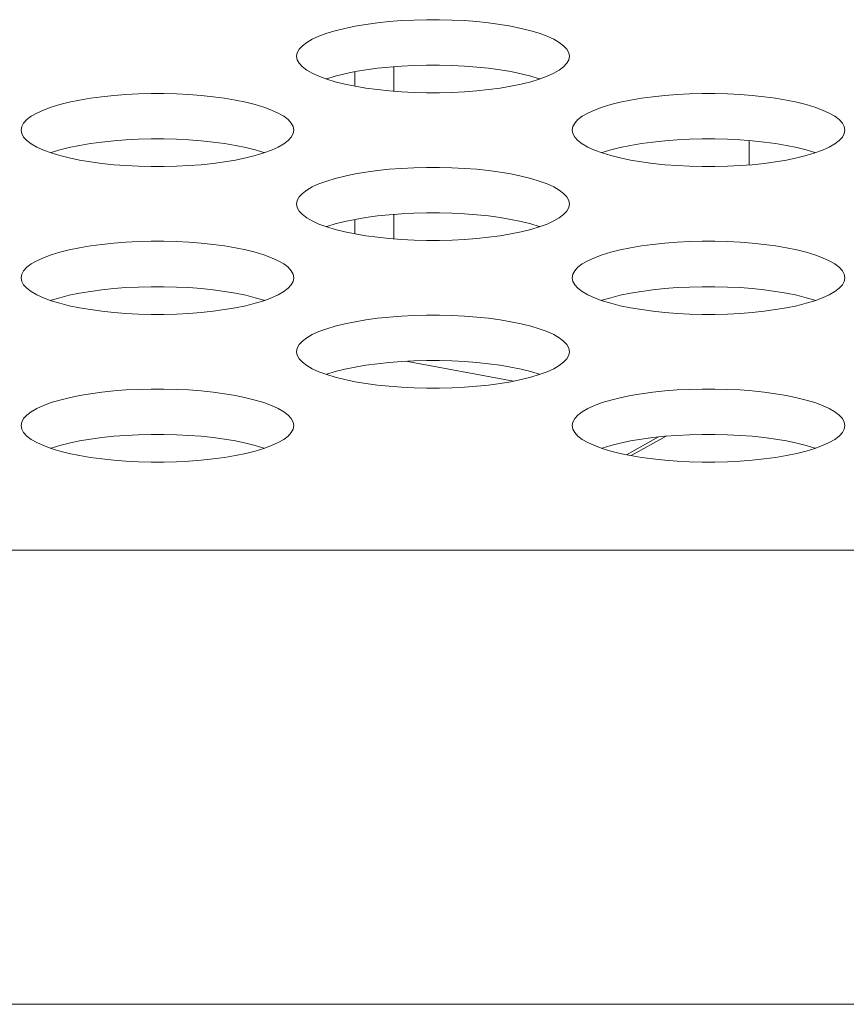
# Model space of a CAD drawing. Extents: x 1 to 142, y 2 to 107.
# Drawn here: x 33 to 33, y 80 to 80 of the extents above; entities that cross this region are included whole.
import ezdxf

# ---------------------------------------------------------------- set-up
doc = ezdxf.new("R2010")
doc.units = 0
doc.header["$MEASUREMENT"] = 0
doc.linetypes.add('DCAD_CONTINUOUS', pattern=[0])
doc.layers.add('00_COMPONENTS', color=7, linetype='DCAD_CONTINUOUS', lineweight=0)
doc.layers.add('02___PRT_ALL_AXES', color=7, linetype='DCAD_CONTINUOUS', lineweight=0)

msp = doc.modelspace()

# ---------------------------------------------------------------- linework, layer by layer
at = {"layer": '00_COMPONENTS', "color": 7, "linetype": 'DCAD_CONTINUOUS', "lineweight": 0, "ltscale": 0.004921}
for p, q in [((33.20201, 80.17253), (33.20201, 80.18244)), ((33.18626, 80.17456), (33.18626, 80.18041)), ((33.34571, 80.14274), (33.34571, 80.15256)), ((33.20201, 80.11286), (33.20201, 80.12277)), ((33.18626, 80.11489), (33.18626, 80.12074)), ((33.20696, 80.06343), (33.25047, 80.05541)), ((33.30908, 80.03286), (33.29615, 80.02568)), ((33.31216, 80.03316), (33.298, 80.02531))]:
    msp.add_line(p, q, dxfattribs=at)
at = {"layer": '02___PRT_ALL_AXES', "color": 7, "linetype": 'DCAD_CONTINUOUS', "lineweight": 0, "ltscale": 0.004921}
for p, q in [((33.18637, 80.19877), (33.18224, 80.19792)), ((33.19077, 80.19952), (33.18637, 80.19877)), ((33.19539, 80.20014), (33.19077, 80.19952)), ((33.2002, 80.20065), (33.19539, 80.20014)), ((33.20515, 80.20103), (33.2002, 80.20065)), ((33.2102, 80.20128), (33.20515, 80.20103)), ((33.21532, 80.20141), (33.2102, 80.20128)), ((33.22045, 80.20141), (33.21532, 80.20141)), ((33.22556, 80.20128), (33.22045, 80.20141)), ((33.23062, 80.20103), (33.22556, 80.20128)), ((33.23557, 80.20065), (33.23062, 80.20103)), ((33.24037, 80.20014), (33.23557, 80.20065)), ((33.245, 80.19952), (33.24037, 80.20014)), ((33.2494, 80.19877), (33.245, 80.19952)), ((33.25353, 80.19792), (33.2494, 80.19877)), ((33.17181, 80.19476), (33.16912, 80.19354)), ((33.17492, 80.19591), (33.17181, 80.19476)), ((33.17841, 80.19696), (33.17492, 80.19591)), ((33.18224, 80.19792), (33.17841, 80.19696)), ((33.25736, 80.19696), (33.25353, 80.19792)), ((33.26085, 80.19591), (33.25736, 80.19696)), ((33.26396, 80.19476), (33.26085, 80.19591)), ((33.26665, 80.19354), (33.26396, 80.19476)), ((33.16509, 80.1909), (33.16381, 80.18951)), ((33.16687, 80.19225), (33.16509, 80.1909)), ((33.16912, 80.19354), (33.16687, 80.19225)), ((33.2689, 80.19225), (33.26665, 80.19354)), ((33.27068, 80.1909), (33.2689, 80.19225)), ((33.27196, 80.18951), (33.27068, 80.1909)), ((33.16303, 80.18809), (33.16277, 80.18666)), ((33.16277, 80.18666), (33.16303, 80.18522)), ((33.16381, 80.18951), (33.16303, 80.18809)), ((33.27274, 80.18809), (33.27196, 80.18951)), ((33.273, 80.18666), (33.27274, 80.18809)), ((33.27274, 80.18522), (33.273, 80.18666)), ((33.16303, 80.18522), (33.16381, 80.1838)), ((33.16381, 80.1838), (33.16509, 80.18241)), ((33.16509, 80.18241), (33.16687, 80.18107)), ((33.2002, 80.1823), (33.19539, 80.1818)), ((33.20515, 80.18269), (33.2002, 80.1823)), ((33.2102, 80.18294), (33.20515, 80.18269)), ((33.21532, 80.18307), (33.2102, 80.18294)), ((33.22045, 80.18307), (33.21532, 80.18307)), ((33.22556, 80.18294), (33.22045, 80.18307)), ((33.23062, 80.18269), (33.22556, 80.18294)), ((33.23557, 80.1823), (33.23062, 80.18269)), ((33.24037, 80.1818), (33.23557, 80.1823)), ((33.2689, 80.18107), (33.27068, 80.18241)), ((33.27068, 80.18241), (33.27196, 80.1838)), ((33.27196, 80.1838), (33.27274, 80.18522)), ((33.16687, 80.18107), (33.16912, 80.17978)), ((33.16912, 80.17978), (33.17181, 80.17855)), ((33.17181, 80.17855), (33.17492, 80.17741)), ((33.17841, 80.17862), (33.17492, 80.17757)), ((33.18224, 80.17958), (33.17841, 80.17862)), ((33.18637, 80.18043), (33.18224, 80.17958)), ((33.19077, 80.18117), (33.18637, 80.18043)), ((33.19539, 80.1818), (33.19077, 80.18117)), ((33.245, 80.18117), (33.24037, 80.1818)), ((33.2494, 80.18043), (33.245, 80.18117)), ((33.25353, 80.17958), (33.2494, 80.18043)), ((33.25736, 80.17862), (33.25353, 80.17958)), ((33.26085, 80.17757), (33.25736, 80.17862)), ((33.26085, 80.17741), (33.26396, 80.17855)), ((33.26396, 80.17855), (33.26665, 80.17978)), ((33.26665, 80.17978), (33.2689, 80.18107)), ((33.17492, 80.17757), (33.1747, 80.17749)), ((33.17492, 80.17741), (33.17841, 80.17635)), ((33.17841, 80.17635), (33.18224, 80.17539)), ((33.18224, 80.17539), (33.18637, 80.17454)), ((33.18637, 80.17454), (33.19077, 80.1738)), ((33.245, 80.1738), (33.2494, 80.17454)), ((33.2494, 80.17454), (33.25353, 80.17539)), ((33.25353, 80.17539), (33.25736, 80.17635)), ((33.25736, 80.17635), (33.26085, 80.17741)), ((33.26107, 80.17749), (33.26085, 80.17757)), ((33.08404, 80.1703), (33.07941, 80.16968)), ((33.08885, 80.17081), (33.08404, 80.1703)), ((33.0938, 80.17119), (33.08885, 80.17081)), ((33.09885, 80.17145), (33.0938, 80.17119)), ((33.10396, 80.17157), (33.09885, 80.17145)), ((33.1091, 80.17157), (33.10396, 80.17157)), ((33.11421, 80.17145), (33.1091, 80.17157)), ((33.11926, 80.17119), (33.11421, 80.17145)), ((33.12421, 80.17081), (33.11926, 80.17119)), ((33.12902, 80.1703), (33.12421, 80.17081)), ((33.13364, 80.16968), (33.12902, 80.1703)), ((33.19077, 80.1738), (33.19539, 80.17317)), ((33.19539, 80.17317), (33.2002, 80.17267)), ((33.2002, 80.17267), (33.20515, 80.17229)), ((33.20515, 80.17229), (33.21021, 80.17203)), ((33.21021, 80.17203), (33.21532, 80.17191)), ((33.21532, 80.17191), (33.22045, 80.17191)), ((33.22045, 80.17191), (33.22557, 80.17203)), ((33.22557, 80.17203), (33.23062, 80.17229)), ((33.23062, 80.17229), (33.23557, 80.17267)), ((33.23557, 80.17267), (33.24038, 80.17317)), ((33.24038, 80.17317), (33.245, 80.1738)), ((33.30675, 80.1703), (33.30213, 80.16968)), ((33.31156, 80.17081), (33.30675, 80.1703)), ((33.31651, 80.17119), (33.31156, 80.17081)), ((33.32156, 80.17145), (33.31651, 80.17119)), ((33.32667, 80.17157), (33.32156, 80.17145)), ((33.33181, 80.17157), (33.32667, 80.17157)), ((33.33692, 80.17145), (33.33181, 80.17157)), ((33.34197, 80.17119), (33.33692, 80.17145)), ((33.34692, 80.17081), (33.34197, 80.17119)), ((33.35173, 80.1703), (33.34692, 80.17081)), ((33.35635, 80.16968), (33.35173, 80.1703)), ((33.06705, 80.16713), (33.06356, 80.16607)), ((33.07088, 80.16808), (33.06705, 80.16713)), ((33.07501, 80.16894), (33.07088, 80.16808)), ((33.07941, 80.16968), (33.07501, 80.16894)), ((33.13804, 80.16894), (33.13364, 80.16968)), ((33.14218, 80.16808), (33.13804, 80.16894)), ((33.14601, 80.16713), (33.14218, 80.16808)), ((33.1495, 80.16607), (33.14601, 80.16713)), ((33.28976, 80.16713), (33.28627, 80.16607)), ((33.29359, 80.16808), (33.28976, 80.16713)), ((33.29773, 80.16894), (33.29359, 80.16808)), ((33.30213, 80.16968), (33.29773, 80.16894)), ((33.36075, 80.16894), (33.35635, 80.16968)), ((33.36489, 80.16808), (33.36075, 80.16894)), ((33.36872, 80.16713), (33.36489, 80.16808)), ((33.37221, 80.16607), (33.36872, 80.16713)), ((33.05551, 80.16241), (33.05374, 80.16106)), ((33.05776, 80.1637), (33.05551, 80.16241)), ((33.06046, 80.16493), (33.05776, 80.1637)), ((33.06356, 80.16607), (33.06046, 80.16493)), ((33.1526, 80.16493), (33.1495, 80.16607)), ((33.1553, 80.1637), (33.1526, 80.16493)), ((33.15754, 80.16241), (33.1553, 80.1637)), ((33.15932, 80.16106), (33.15754, 80.16241)), ((33.27823, 80.16241), (33.27645, 80.16106)), ((33.28047, 80.1637), (33.27823, 80.16241)), ((33.28317, 80.16493), (33.28047, 80.1637)), ((33.28627, 80.16607), (33.28317, 80.16493)), ((33.37531, 80.16493), (33.37221, 80.16607)), ((33.37801, 80.1637), (33.37531, 80.16493)), ((33.38026, 80.16241), (33.37801, 80.1637)), ((33.38203, 80.16106), (33.38026, 80.16241)), ((33.05245, 80.15967), (33.05167, 80.15825)), ((33.05374, 80.16106), (33.05245, 80.15967)), ((33.16061, 80.15967), (33.15932, 80.16106)), ((33.16139, 80.15825), (33.16061, 80.15967)), ((33.27516, 80.15967), (33.27438, 80.15825)), ((33.27645, 80.16106), (33.27516, 80.15967)), ((33.38332, 80.15967), (33.38203, 80.16106)), ((33.3841, 80.15825), (33.38332, 80.15967)), ((33.05167, 80.15825), (33.05141, 80.15682)), ((33.05141, 80.15682), (33.05167, 80.15539)), ((33.05167, 80.15539), (33.05245, 80.15397)), ((33.16061, 80.15397), (33.16139, 80.15539)), ((33.16165, 80.15682), (33.16139, 80.15825)), ((33.16139, 80.15539), (33.16165, 80.15682)), ((33.27438, 80.15825), (33.27412, 80.15682)), ((33.27412, 80.15682), (33.27438, 80.15539)), ((33.27438, 80.15539), (33.27516, 80.15397)), ((33.38332, 80.15397), (33.3841, 80.15539)), ((33.38436, 80.15682), (33.3841, 80.15825)), ((33.3841, 80.15539), (33.38436, 80.15682)), ((33.05245, 80.15397), (33.05374, 80.15258)), ((33.05374, 80.15258), (33.05551, 80.15123)), ((33.05551, 80.15123), (33.05776, 80.14994)), ((33.07501, 80.1506), (33.07088, 80.14974)), ((33.07941, 80.15134), (33.07501, 80.1506)), ((33.08404, 80.15196), (33.07941, 80.15134)), ((33.08885, 80.15247), (33.08404, 80.15196)), ((33.0938, 80.15285), (33.08885, 80.15247)), ((33.09885, 80.1531), (33.0938, 80.15285)), ((33.10396, 80.15323), (33.09885, 80.1531)), ((33.1091, 80.15323), (33.10396, 80.15323)), ((33.11421, 80.1531), (33.1091, 80.15323)), ((33.11926, 80.15285), (33.11421, 80.1531)), ((33.12421, 80.15247), (33.11926, 80.15285)), ((33.12902, 80.15196), (33.12421, 80.15247)), ((33.13364, 80.15134), (33.12902, 80.15196)), ((33.13804, 80.1506), (33.13364, 80.15134)), ((33.14218, 80.14974), (33.13804, 80.1506)), ((33.1553, 80.14994), (33.15754, 80.15123)), ((33.15754, 80.15123), (33.15932, 80.15258)), ((33.15932, 80.15258), (33.16061, 80.15397)), ((33.27516, 80.15397), (33.27645, 80.15258)), ((33.27645, 80.15258), (33.27823, 80.15123)), ((33.27823, 80.15123), (33.28047, 80.14994)), ((33.29773, 80.1506), (33.29359, 80.14974)), ((33.30213, 80.15134), (33.29773, 80.1506)), ((33.30675, 80.15196), (33.30213, 80.15134)), ((33.31156, 80.15247), (33.30675, 80.15196)), ((33.31651, 80.15285), (33.31156, 80.15247)), ((33.32156, 80.1531), (33.31651, 80.15285)), ((33.32667, 80.15323), (33.32156, 80.1531)), ((33.33181, 80.15323), (33.32667, 80.15323)), ((33.33692, 80.1531), (33.33181, 80.15323)), ((33.34197, 80.15285), (33.33692, 80.1531)), ((33.34692, 80.15247), (33.34197, 80.15285)), ((33.35173, 80.15196), (33.34692, 80.15247)), ((33.35635, 80.15134), (33.35173, 80.15196)), ((33.36075, 80.1506), (33.35635, 80.15134)), ((33.36489, 80.14974), (33.36075, 80.1506)), ((33.37801, 80.14994), (33.38026, 80.15123)), ((33.38026, 80.15123), (33.38203, 80.15258)), ((33.38203, 80.15258), (33.38332, 80.15397)), ((33.05776, 80.14994), (33.06046, 80.14871)), ((33.06046, 80.14871), (33.06356, 80.14757)), ((33.06356, 80.14773), (33.06335, 80.14765)), ((33.06705, 80.14878), (33.06356, 80.14773)), ((33.06356, 80.14757), (33.06705, 80.14651)), ((33.07088, 80.14974), (33.06705, 80.14878)), ((33.06705, 80.14651), (33.07088, 80.14556)), ((33.14601, 80.14878), (33.14218, 80.14974)), ((33.14218, 80.14556), (33.14601, 80.14651)), ((33.1495, 80.14773), (33.14601, 80.14878)), ((33.14601, 80.14651), (33.1495, 80.14757)), ((33.1495, 80.14757), (33.1526, 80.14871)), ((33.14971, 80.14765), (33.1495, 80.14773)), ((33.1526, 80.14871), (33.1553, 80.14994)), ((33.28047, 80.14994), (33.28317, 80.14871)), ((33.28317, 80.14871), (33.28627, 80.14757)), ((33.28627, 80.14773), (33.28606, 80.14765)), ((33.28976, 80.14878), (33.28627, 80.14773)), ((33.28627, 80.14757), (33.28976, 80.14651)), ((33.29359, 80.14974), (33.28976, 80.14878)), ((33.28976, 80.14651), (33.29359, 80.14556)), ((33.36872, 80.14878), (33.36489, 80.14974)), ((33.36489, 80.14556), (33.36872, 80.14651)), ((33.37221, 80.14773), (33.36872, 80.14878)), ((33.36872, 80.14651), (33.37221, 80.14757)), ((33.37221, 80.14757), (33.37531, 80.14871)), ((33.37242, 80.14765), (33.37221, 80.14773)), ((33.37531, 80.14871), (33.37801, 80.14994)), ((33.07088, 80.14556), (33.07502, 80.1447)), ((33.07502, 80.1447), (33.07942, 80.14396)), ((33.07942, 80.14396), (33.08404, 80.14334)), ((33.08404, 80.14334), (33.08885, 80.14283)), ((33.08885, 80.14283), (33.0938, 80.14245)), ((33.11926, 80.14245), (33.12421, 80.14283)), ((33.12421, 80.14283), (33.12902, 80.14334)), ((33.12902, 80.14334), (33.13364, 80.14396)), ((33.13364, 80.14396), (33.13804, 80.1447)), ((33.13804, 80.1447), (33.14218, 80.14556)), ((33.29359, 80.14556), (33.29773, 80.1447)), ((33.29773, 80.1447), (33.30213, 80.14396)), ((33.30213, 80.14396), (33.30675, 80.14334)), ((33.30675, 80.14334), (33.31156, 80.14283)), ((33.31156, 80.14283), (33.31651, 80.14245)), ((33.34197, 80.14245), (33.34692, 80.14283)), ((33.34692, 80.14283), (33.35173, 80.14334)), ((33.35173, 80.14334), (33.35636, 80.14396)), ((33.35636, 80.14396), (33.36075, 80.1447)), ((33.36075, 80.1447), (33.36489, 80.14556)), ((33.0938, 80.14245), (33.09885, 80.1422)), ((33.09885, 80.1422), (33.10396, 80.14207)), ((33.10396, 80.14207), (33.1091, 80.14207)), ((33.1091, 80.14207), (33.11421, 80.1422)), ((33.11421, 80.1422), (33.11926, 80.14245)), ((33.18637, 80.1391), (33.18224, 80.13825)), ((33.19077, 80.13984), (33.18637, 80.1391)), ((33.19539, 80.14047), (33.19077, 80.13984)), ((33.2002, 80.14097), (33.19539, 80.14047)), ((33.20515, 80.14135), (33.2002, 80.14097)), ((33.2102, 80.14161), (33.20515, 80.14135)), ((33.21532, 80.14174), (33.2102, 80.14161)), ((33.22045, 80.14174), (33.21532, 80.14174)), ((33.22556, 80.14161), (33.22045, 80.14174)), ((33.23062, 80.14135), (33.22556, 80.14161)), ((33.23557, 80.14097), (33.23062, 80.14135)), ((33.24037, 80.14047), (33.23557, 80.14097)), ((33.245, 80.13984), (33.24037, 80.14047)), ((33.2494, 80.1391), (33.245, 80.13984)), ((33.25353, 80.13825), (33.2494, 80.1391)), ((33.31651, 80.14245), (33.32156, 80.1422)), ((33.32156, 80.1422), (33.32667, 80.14207)), ((33.32667, 80.14207), (33.33181, 80.14207)), ((33.33181, 80.14207), (33.33692, 80.1422)), ((33.33692, 80.1422), (33.34197, 80.14245)), ((33.17181, 80.13509), (33.16912, 80.13387)), ((33.17492, 80.13623), (33.17181, 80.13509)), ((33.17841, 80.13729), (33.17492, 80.13623)), ((33.18224, 80.13825), (33.17841, 80.13729)), ((33.25736, 80.13729), (33.25353, 80.13825)), ((33.26085, 80.13623), (33.25736, 80.13729)), ((33.26396, 80.13509), (33.26085, 80.13623)), ((33.26665, 80.13387), (33.26396, 80.13509)), ((33.16509, 80.13123), (33.16381, 80.12984)), ((33.16687, 80.13257), (33.16509, 80.13123)), ((33.16912, 80.13387), (33.16687, 80.13257)), ((33.2689, 80.13257), (33.26665, 80.13387)), ((33.27068, 80.13123), (33.2689, 80.13257)), ((33.27196, 80.12984), (33.27068, 80.13123)), ((33.16303, 80.12842), (33.16277, 80.12698)), ((33.16277, 80.12698), (33.16303, 80.12555)), ((33.16381, 80.12984), (33.16303, 80.12842)), ((33.27274, 80.12842), (33.27196, 80.12984)), ((33.273, 80.12698), (33.27274, 80.12842)), ((33.27274, 80.12555), (33.273, 80.12698)), ((33.16303, 80.12555), (33.16381, 80.12413)), ((33.16381, 80.12413), (33.16509, 80.12274)), ((33.16509, 80.12274), (33.16687, 80.12139)), ((33.2002, 80.12263), (33.19539, 80.12212)), ((33.20515, 80.12301), (33.2002, 80.12263)), ((33.2102, 80.12327), (33.20515, 80.12301)), ((33.21532, 80.12339), (33.2102, 80.12327)), ((33.22045, 80.12339), (33.21532, 80.12339)), ((33.22556, 80.12327), (33.22045, 80.12339)), ((33.23062, 80.12301), (33.22556, 80.12327)), ((33.23557, 80.12263), (33.23062, 80.12301)), ((33.24037, 80.12212), (33.23557, 80.12263)), ((33.2689, 80.12139), (33.27068, 80.12274)), ((33.27068, 80.12274), (33.27196, 80.12413)), ((33.27196, 80.12413), (33.27274, 80.12555)), ((33.16687, 80.12139), (33.16912, 80.1201)), ((33.16912, 80.1201), (33.17181, 80.11888)), ((33.17181, 80.11888), (33.17492, 80.11773)), ((33.17841, 80.11895), (33.17492, 80.11789)), ((33.18224, 80.11991), (33.17841, 80.11895)), ((33.18637, 80.12076), (33.18224, 80.11991)), ((33.19077, 80.1215), (33.18637, 80.12076)), ((33.19539, 80.12212), (33.19077, 80.1215)), ((33.245, 80.1215), (33.24037, 80.12212)), ((33.2494, 80.12076), (33.245, 80.1215)), ((33.25353, 80.11991), (33.2494, 80.12076)), ((33.25736, 80.11895), (33.25353, 80.11991)), ((33.26085, 80.11789), (33.25736, 80.11895)), ((33.26085, 80.11773), (33.26396, 80.11888)), ((33.26396, 80.11888), (33.26665, 80.1201)), ((33.26665, 80.1201), (33.2689, 80.12139)), ((33.17492, 80.11789), (33.1747, 80.11781)), ((33.17492, 80.11773), (33.17841, 80.11668)), ((33.17841, 80.11668), (33.18224, 80.11572)), ((33.18224, 80.11572), (33.18637, 80.11487)), ((33.18637, 80.11487), (33.19077, 80.11412)), ((33.245, 80.11412), (33.2494, 80.11487)), ((33.2494, 80.11487), (33.25353, 80.11572)), ((33.25353, 80.11572), (33.25736, 80.11668)), ((33.25736, 80.11668), (33.26085, 80.11773)), ((33.26107, 80.11781), (33.26085, 80.11789)), ((33.08885, 80.11113), (33.08404, 80.11063)), ((33.0938, 80.11151), (33.08885, 80.11113)), ((33.09885, 80.11177), (33.0938, 80.11151)), ((33.10396, 80.1119), (33.09885, 80.11177)), ((33.1091, 80.1119), (33.10396, 80.1119)), ((33.11421, 80.11177), (33.1091, 80.1119)), ((33.11926, 80.11151), (33.11421, 80.11177)), ((33.12421, 80.11113), (33.11926, 80.11151)), ((33.12902, 80.11063), (33.12421, 80.11113)), ((33.19077, 80.11412), (33.19539, 80.1135)), ((33.19539, 80.1135), (33.2002, 80.11299)), ((33.2002, 80.11299), (33.20515, 80.11261)), ((33.20515, 80.11261), (33.21021, 80.11236)), ((33.21021, 80.11236), (33.21532, 80.11223)), ((33.21532, 80.11223), (33.22045, 80.11223)), ((33.22045, 80.11223), (33.22557, 80.11236)), ((33.22557, 80.11236), (33.23062, 80.11261)), ((33.23062, 80.11261), (33.23557, 80.11299)), ((33.23557, 80.11299), (33.24038, 80.1135)), ((33.24038, 80.1135), (33.245, 80.11412)), ((33.31156, 80.11113), (33.30675, 80.11063)), ((33.31651, 80.11151), (33.31156, 80.11113)), ((33.32156, 80.11177), (33.31651, 80.11151)), ((33.32667, 80.1119), (33.32156, 80.11177)), ((33.33181, 80.1119), (33.32667, 80.1119)), ((33.33692, 80.11177), (33.33181, 80.1119)), ((33.34197, 80.11151), (33.33692, 80.11177)), ((33.34692, 80.11113), (33.34197, 80.11151)), ((33.35173, 80.11063), (33.34692, 80.11113)), ((33.06705, 80.10745), (33.06356, 80.1064)), ((33.07088, 80.10841), (33.06705, 80.10745)), ((33.07501, 80.10926), (33.07088, 80.10841)), ((33.07941, 80.11), (33.07501, 80.10926)), ((33.08404, 80.11063), (33.07941, 80.11)), ((33.13364, 80.11), (33.12902, 80.11063)), ((33.13804, 80.10926), (33.13364, 80.11)), ((33.14218, 80.10841), (33.13804, 80.10926)), ((33.14601, 80.10745), (33.14218, 80.10841)), ((33.1495, 80.1064), (33.14601, 80.10745)), ((33.28976, 80.10745), (33.28627, 80.1064)), ((33.29359, 80.10841), (33.28976, 80.10745)), ((33.29773, 80.10926), (33.29359, 80.10841)), ((33.30213, 80.11), (33.29773, 80.10926)), ((33.30675, 80.11063), (33.30213, 80.11)), ((33.35635, 80.11), (33.35173, 80.11063)), ((33.36075, 80.10926), (33.35635, 80.11)), ((33.36489, 80.10841), (33.36075, 80.10926)), ((33.36872, 80.10745), (33.36489, 80.10841)), ((33.37221, 80.1064), (33.36872, 80.10745)), ((33.05551, 80.10274), (33.05374, 80.10139)), ((33.05776, 80.10403), (33.05551, 80.10274)), ((33.06046, 80.10525), (33.05776, 80.10403)), ((33.06356, 80.1064), (33.06046, 80.10525)), ((33.1526, 80.10525), (33.1495, 80.1064)), ((33.1553, 80.10403), (33.1526, 80.10525)), ((33.15754, 80.10274), (33.1553, 80.10403)), ((33.15932, 80.10139), (33.15754, 80.10274)), ((33.27823, 80.10274), (33.27645, 80.10139)), ((33.28047, 80.10403), (33.27823, 80.10274)), ((33.28317, 80.10525), (33.28047, 80.10403)), ((33.28627, 80.1064), (33.28317, 80.10525)), ((33.37531, 80.10525), (33.37221, 80.1064)), ((33.37801, 80.10403), (33.37531, 80.10525)), ((33.38026, 80.10274), (33.37801, 80.10403)), ((33.38203, 80.10139), (33.38026, 80.10274)), ((33.05245, 80.1), (33.05167, 80.09858)), ((33.05374, 80.10139), (33.05245, 80.1)), ((33.16061, 80.1), (33.15932, 80.10139)), ((33.16139, 80.09858), (33.16061, 80.1)), ((33.27516, 80.1), (33.27438, 80.09858)), ((33.27645, 80.10139), (33.27516, 80.1)), ((33.38332, 80.1), (33.38203, 80.10139)), ((33.3841, 80.09858), (33.38332, 80.1)), ((33.05167, 80.09858), (33.05141, 80.09715)), ((33.05141, 80.09715), (33.05167, 80.09571)), ((33.05167, 80.09571), (33.05245, 80.09429)), ((33.16061, 80.09429), (33.16139, 80.09571)), ((33.16165, 80.09715), (33.16139, 80.09858)), ((33.16139, 80.09571), (33.16165, 80.09715)), ((33.27438, 80.09858), (33.27412, 80.09715)), ((33.27412, 80.09715), (33.27438, 80.09571)), ((33.27438, 80.09571), (33.27516, 80.09429)), ((33.38332, 80.09429), (33.3841, 80.09571)), ((33.38436, 80.09715), (33.3841, 80.09858)), ((33.3841, 80.09571), (33.38436, 80.09715)), ((33.05245, 80.09429), (33.05374, 80.0929)), ((33.05374, 80.0929), (33.05551, 80.09155)), ((33.05551, 80.09155), (33.05776, 80.09026)), ((33.07501, 80.09092), (33.07088, 80.09007)), ((33.07941, 80.09166), (33.07501, 80.09092)), ((33.08404, 80.09229), (33.07941, 80.09166)), ((33.08885, 80.09279), (33.08404, 80.09229)), ((33.0938, 80.09317), (33.08885, 80.09279)), ((33.09885, 80.09343), (33.0938, 80.09317)), ((33.10396, 80.09356), (33.09885, 80.09343)), ((33.1091, 80.09356), (33.10396, 80.09356)), ((33.11421, 80.09343), (33.1091, 80.09356)), ((33.11926, 80.09317), (33.11421, 80.09343)), ((33.12421, 80.09279), (33.11926, 80.09317)), ((33.12902, 80.09229), (33.12421, 80.09279)), ((33.13364, 80.09166), (33.12902, 80.09229)), ((33.13804, 80.09092), (33.13364, 80.09166)), ((33.14218, 80.09007), (33.13804, 80.09092)), ((33.1553, 80.09026), (33.15754, 80.09155)), ((33.15754, 80.09155), (33.15932, 80.0929)), ((33.15932, 80.0929), (33.16061, 80.09429)), ((33.27516, 80.09429), (33.27645, 80.0929)), ((33.27645, 80.0929), (33.27823, 80.09155)), ((33.27823, 80.09155), (33.28047, 80.09026)), ((33.29773, 80.09092), (33.29359, 80.09007)), ((33.30213, 80.09166), (33.29773, 80.09092)), ((33.30675, 80.09229), (33.30213, 80.09166)), ((33.31156, 80.09279), (33.30675, 80.09229)), ((33.31651, 80.09317), (33.31156, 80.09279)), ((33.32156, 80.09343), (33.31651, 80.09317)), ((33.32667, 80.09356), (33.32156, 80.09343)), ((33.33181, 80.09356), (33.32667, 80.09356)), ((33.33692, 80.09343), (33.33181, 80.09356)), ((33.34197, 80.09317), (33.33692, 80.09343)), ((33.34692, 80.09279), (33.34197, 80.09317)), ((33.35173, 80.09229), (33.34692, 80.09279)), ((33.35635, 80.09166), (33.35173, 80.09229)), ((33.36075, 80.09092), (33.35635, 80.09166)), ((33.36489, 80.09007), (33.36075, 80.09092)), ((33.37801, 80.09026), (33.38026, 80.09155)), ((33.38026, 80.09155), (33.38203, 80.0929)), ((33.38203, 80.0929), (33.38332, 80.09429)), ((33.05776, 80.09026), (33.06046, 80.08904)), ((33.06046, 80.08904), (33.06356, 80.08789)), ((33.06356, 80.08805), (33.06335, 80.08797)), ((33.06705, 80.08911), (33.06356, 80.08805)), ((33.06356, 80.08789), (33.06705, 80.08684)), ((33.07088, 80.09007), (33.06705, 80.08911)), ((33.06705, 80.08684), (33.07088, 80.08588)), ((33.14601, 80.08911), (33.14218, 80.09007)), ((33.14218, 80.08588), (33.14601, 80.08684)), ((33.1495, 80.08805), (33.14601, 80.08911)), ((33.14601, 80.08684), (33.1495, 80.08789)), ((33.1495, 80.08789), (33.1526, 80.08904)), ((33.14971, 80.08797), (33.1495, 80.08805)), ((33.1526, 80.08904), (33.1553, 80.09026)), ((33.28047, 80.09026), (33.28317, 80.08904)), ((33.28317, 80.08904), (33.28627, 80.08789)), ((33.28627, 80.08805), (33.28606, 80.08797)), ((33.28976, 80.08911), (33.28627, 80.08805)), ((33.28627, 80.08789), (33.28976, 80.08684)), ((33.29359, 80.09007), (33.28976, 80.08911)), ((33.28976, 80.08684), (33.29359, 80.08588)), ((33.36872, 80.08911), (33.36489, 80.09007)), ((33.36489, 80.08588), (33.36872, 80.08684)), ((33.37221, 80.08805), (33.36872, 80.08911)), ((33.36872, 80.08684), (33.37221, 80.08789)), ((33.37221, 80.08789), (33.37531, 80.08904)), ((33.37242, 80.08797), (33.37221, 80.08805)), ((33.37531, 80.08904), (33.37801, 80.09026)), ((33.07088, 80.08588), (33.07502, 80.08503)), ((33.07502, 80.08503), (33.07942, 80.08429)), ((33.07942, 80.08429), (33.08404, 80.08366)), ((33.08404, 80.08366), (33.08885, 80.08316)), ((33.08885, 80.08316), (33.0938, 80.08278)), ((33.11926, 80.08278), (33.12421, 80.08316)), ((33.12421, 80.08316), (33.12902, 80.08366)), ((33.12902, 80.08366), (33.13364, 80.08429)), ((33.13364, 80.08429), (33.13804, 80.08503)), ((33.13804, 80.08503), (33.14218, 80.08588)), ((33.29359, 80.08588), (33.29773, 80.08503)), ((33.29773, 80.08503), (33.30213, 80.08429)), ((33.30213, 80.08429), (33.30675, 80.08366)), ((33.30675, 80.08366), (33.31156, 80.08316)), ((33.31156, 80.08316), (33.31651, 80.08278)), ((33.34197, 80.08278), (33.34692, 80.08316)), ((33.34692, 80.08316), (33.35173, 80.08366)), ((33.35173, 80.08366), (33.35636, 80.08429)), ((33.35636, 80.08429), (33.36075, 80.08503)), ((33.36075, 80.08503), (33.36489, 80.08588)), ((33.0938, 80.08278), (33.09885, 80.08252)), ((33.09885, 80.08252), (33.10396, 80.08239)), ((33.10396, 80.08239), (33.1091, 80.08239)), ((33.1091, 80.08239), (33.11421, 80.08252)), ((33.11421, 80.08252), (33.11926, 80.08278)), ((33.18637, 80.07942), (33.18224, 80.07857)), ((33.19077, 80.08017), (33.18637, 80.07942)), ((33.19539, 80.08079), (33.19077, 80.08017)), ((33.2002, 80.0813), (33.19539, 80.08079)), ((33.20515, 80.08168), (33.2002, 80.0813)), ((33.2102, 80.08193), (33.20515, 80.08168)), ((33.21532, 80.08206), (33.2102, 80.08193)), ((33.22045, 80.08206), (33.21532, 80.08206)), ((33.22556, 80.08193), (33.22045, 80.08206)), ((33.23062, 80.08168), (33.22556, 80.08193)), ((33.23557, 80.0813), (33.23062, 80.08168)), ((33.24037, 80.08079), (33.23557, 80.0813)), ((33.245, 80.08017), (33.24037, 80.08079)), ((33.2494, 80.07942), (33.245, 80.08017)), ((33.25353, 80.07857), (33.2494, 80.07942)), ((33.31651, 80.08278), (33.32156, 80.08252)), ((33.32156, 80.08252), (33.32667, 80.08239)), ((33.32667, 80.08239), (33.33181, 80.08239)), ((33.33181, 80.08239), (33.33692, 80.08252)), ((33.33692, 80.08252), (33.34197, 80.08278)), ((33.17181, 80.07541), (33.16912, 80.07419)), ((33.17492, 80.07656), (33.17181, 80.07541)), ((33.17841, 80.07761), (33.17492, 80.07656)), ((33.18224, 80.07857), (33.17841, 80.07761)), ((33.25736, 80.07761), (33.25353, 80.07857)), ((33.26085, 80.07656), (33.25736, 80.07761)), ((33.26396, 80.07541), (33.26085, 80.07656)), ((33.26665, 80.07419), (33.26396, 80.07541)), ((33.16509, 80.07155), (33.16381, 80.07016)), ((33.16687, 80.0729), (33.16509, 80.07155)), ((33.16912, 80.07419), (33.16687, 80.0729)), ((33.2689, 80.0729), (33.26665, 80.07419)), ((33.27068, 80.07155), (33.2689, 80.0729)), ((33.27196, 80.07016), (33.27068, 80.07155)), ((33.16303, 80.06874), (33.16277, 80.06731)), ((33.16277, 80.06731), (33.16303, 80.06587)), ((33.16381, 80.07016), (33.16303, 80.06874)), ((33.27274, 80.06874), (33.27196, 80.07016)), ((33.273, 80.06731), (33.27274, 80.06874)), ((33.27274, 80.06587), (33.273, 80.06731)), ((33.16303, 80.06587), (33.16381, 80.06445)), ((33.16381, 80.06445), (33.16509, 80.06306)), ((33.16509, 80.06306), (33.16687, 80.06172)), ((33.2002, 80.06295), (33.19539, 80.06245)), ((33.20515, 80.06334), (33.2002, 80.06295)), ((33.2102, 80.06359), (33.20515, 80.06334)), ((33.21532, 80.06372), (33.2102, 80.06359)), ((33.22045, 80.06372), (33.21532, 80.06372)), ((33.22556, 80.06359), (33.22045, 80.06372)), ((33.23062, 80.06334), (33.22556, 80.06359)), ((33.23557, 80.06295), (33.23062, 80.06334)), ((33.24037, 80.06245), (33.23557, 80.06295)), ((33.2689, 80.06172), (33.27068, 80.06306)), ((33.27068, 80.06306), (33.27196, 80.06445)), ((33.27196, 80.06445), (33.27274, 80.06587)), ((33.16687, 80.06172), (33.16912, 80.06042)), ((33.16912, 80.06042), (33.17181, 80.0592)), ((33.17181, 80.0592), (33.17492, 80.05806)), ((33.17841, 80.05927), (33.17492, 80.05822)), ((33.18224, 80.06023), (33.17841, 80.05927)), ((33.18637, 80.06108), (33.18224, 80.06023)), ((33.19077, 80.06182), (33.18637, 80.06108)), ((33.19539, 80.06245), (33.19077, 80.06182)), ((33.245, 80.06182), (33.24037, 80.06245)), ((33.2494, 80.06108), (33.245, 80.06182)), ((33.25353, 80.06023), (33.2494, 80.06108)), ((33.25736, 80.05927), (33.25353, 80.06023)), ((33.26085, 80.05822), (33.25736, 80.05927)), ((33.26085, 80.05806), (33.26396, 80.0592)), ((33.26396, 80.0592), (33.26665, 80.06042)), ((33.26665, 80.06042), (33.2689, 80.06172)), ((33.17492, 80.05822), (33.1747, 80.05814)), ((33.17492, 80.05806), (33.17841, 80.057)), ((33.17841, 80.057), (33.18224, 80.05604)), ((33.18224, 80.05604), (33.18637, 80.05519)), ((33.18637, 80.05519), (33.19077, 80.05445)), ((33.245, 80.05445), (33.2494, 80.05519)), ((33.2494, 80.05519), (33.25353, 80.05604)), ((33.25353, 80.05604), (33.25736, 80.057)), ((33.25736, 80.057), (33.26085, 80.05806)), ((33.26107, 80.05814), (33.26085, 80.05822)), ((33.08885, 80.05146), (33.08404, 80.05095)), ((33.0938, 80.05184), (33.08885, 80.05146)), ((33.09885, 80.05209), (33.0938, 80.05184)), ((33.10396, 80.05222), (33.09885, 80.05209)), ((33.1091, 80.05222), (33.10396, 80.05222)), ((33.11421, 80.05209), (33.1091, 80.05222)), ((33.11926, 80.05184), (33.11421, 80.05209)), ((33.12421, 80.05146), (33.11926, 80.05184)), ((33.12902, 80.05095), (33.12421, 80.05146)), ((33.19077, 80.05445), (33.19539, 80.05382)), ((33.19539, 80.05382), (33.2002, 80.05332)), ((33.2002, 80.05332), (33.20515, 80.05294)), ((33.20515, 80.05294), (33.21021, 80.05268)), ((33.21021, 80.05268), (33.21532, 80.05255)), ((33.21532, 80.05255), (33.22045, 80.05255)), ((33.22045, 80.05255), (33.22557, 80.05268)), ((33.22557, 80.05268), (33.23062, 80.05294)), ((33.23062, 80.05294), (33.23557, 80.05332)), ((33.23557, 80.05332), (33.24038, 80.05382)), ((33.24038, 80.05382), (33.245, 80.05445)), ((33.31156, 80.05146), (33.30675, 80.05095)), ((33.31651, 80.05184), (33.31156, 80.05146)), ((33.32156, 80.05209), (33.31651, 80.05184)), ((33.32667, 80.05222), (33.32156, 80.05209)), ((33.33181, 80.05222), (33.32667, 80.05222)), ((33.33692, 80.05209), (33.33181, 80.05222)), ((33.34197, 80.05184), (33.33692, 80.05209)), ((33.34692, 80.05146), (33.34197, 80.05184)), ((33.35173, 80.05095), (33.34692, 80.05146)), ((33.06705, 80.04778), (33.06356, 80.04672)), ((33.07088, 80.04873), (33.06705, 80.04778)), ((33.07501, 80.04959), (33.07088, 80.04873)), ((33.07941, 80.05033), (33.07501, 80.04959)), ((33.08404, 80.05095), (33.07941, 80.05033)), ((33.13364, 80.05033), (33.12902, 80.05095)), ((33.13804, 80.04959), (33.13364, 80.05033)), ((33.14218, 80.04873), (33.13804, 80.04959)), ((33.14601, 80.04778), (33.14218, 80.04873)), ((33.1495, 80.04672), (33.14601, 80.04778)), ((33.28976, 80.04778), (33.28627, 80.04672)), ((33.29359, 80.04873), (33.28976, 80.04778)), ((33.29773, 80.04959), (33.29359, 80.04873)), ((33.30213, 80.05033), (33.29773, 80.04959)), ((33.30675, 80.05095), (33.30213, 80.05033)), ((33.35635, 80.05033), (33.35173, 80.05095)), ((33.36075, 80.04959), (33.35635, 80.05033)), ((33.36489, 80.04873), (33.36075, 80.04959)), ((33.36872, 80.04778), (33.36489, 80.04873)), ((33.37221, 80.04672), (33.36872, 80.04778)), ((33.05551, 80.04306), (33.05374, 80.04171)), ((33.05776, 80.04435), (33.05551, 80.04306)), ((33.06046, 80.04558), (33.05776, 80.04435)), ((33.06356, 80.04672), (33.06046, 80.04558)), ((33.1526, 80.04558), (33.1495, 80.04672)), ((33.1553, 80.04435), (33.1526, 80.04558)), ((33.15754, 80.04306), (33.1553, 80.04435)), ((33.15932, 80.04171), (33.15754, 80.04306)), ((33.27823, 80.04306), (33.27645, 80.04171)), ((33.28047, 80.04435), (33.27823, 80.04306)), ((33.28317, 80.04558), (33.28047, 80.04435)), ((33.28627, 80.04672), (33.28317, 80.04558)), ((33.37531, 80.04558), (33.37221, 80.04672)), ((33.37801, 80.04435), (33.37531, 80.04558)), ((33.38026, 80.04306), (33.37801, 80.04435)), ((33.38203, 80.04171), (33.38026, 80.04306)), ((33.05245, 80.04032), (33.05167, 80.0389)), ((33.05374, 80.04171), (33.05245, 80.04032)), ((33.16061, 80.04032), (33.15932, 80.04171)), ((33.16139, 80.0389), (33.16061, 80.04032)), ((33.27516, 80.04032), (33.27438, 80.0389)), ((33.27645, 80.04171), (33.27516, 80.04032)), ((33.38332, 80.04032), (33.38203, 80.04171)), ((33.3841, 80.0389), (33.38332, 80.04032)), ((33.05167, 80.0389), (33.05141, 80.03747)), ((33.05141, 80.03747), (33.05167, 80.03604)), ((33.05167, 80.03604), (33.05245, 80.03462)), ((33.16061, 80.03462), (33.16139, 80.03604)), ((33.16165, 80.03747), (33.16139, 80.0389)), ((33.16139, 80.03604), (33.16165, 80.03747)), ((33.27438, 80.0389), (33.27412, 80.03747)), ((33.27412, 80.03747), (33.27438, 80.03604)), ((33.27438, 80.03604), (33.27516, 80.03462)), ((33.38332, 80.03462), (33.3841, 80.03604)), ((33.38436, 80.03747), (33.3841, 80.0389)), ((33.3841, 80.03604), (33.38436, 80.03747)), ((33.05245, 80.03462), (33.05374, 80.03323)), ((33.05374, 80.03323), (33.05551, 80.03188)), ((33.05551, 80.03188), (33.05776, 80.03059)), ((33.07501, 80.03124), (33.07088, 80.03039)), ((33.07941, 80.03199), (33.07501, 80.03124)), ((33.08404, 80.03261), (33.07941, 80.03199)), ((33.08885, 80.03312), (33.08404, 80.03261)), ((33.0938, 80.0335), (33.08885, 80.03312)), ((33.09885, 80.03375), (33.0938, 80.0335)), ((33.10396, 80.03388), (33.09885, 80.03375)), ((33.1091, 80.03388), (33.10396, 80.03388)), ((33.11421, 80.03375), (33.1091, 80.03388)), ((33.11926, 80.0335), (33.11421, 80.03375)), ((33.12421, 80.03312), (33.11926, 80.0335)), ((33.12902, 80.03261), (33.12421, 80.03312)), ((33.13364, 80.03199), (33.12902, 80.03261)), ((33.13804, 80.03124), (33.13364, 80.03199)), ((33.14218, 80.03039), (33.13804, 80.03124)), ((33.1553, 80.03059), (33.15754, 80.03188)), ((33.15754, 80.03188), (33.15932, 80.03323)), ((33.15932, 80.03323), (33.16061, 80.03462)), ((33.27516, 80.03462), (33.27645, 80.03323)), ((33.27645, 80.03323), (33.27823, 80.03188)), ((33.27823, 80.03188), (33.28047, 80.03059)), ((33.29773, 80.03124), (33.29359, 80.03039)), ((33.30213, 80.03199), (33.29773, 80.03124)), ((33.30675, 80.03261), (33.30213, 80.03199)), ((33.31156, 80.03312), (33.30675, 80.03261)), ((33.31651, 80.0335), (33.31156, 80.03312)), ((33.32156, 80.03375), (33.31651, 80.0335)), ((33.32667, 80.03388), (33.32156, 80.03375)), ((33.33181, 80.03388), (33.32667, 80.03388)), ((33.33692, 80.03375), (33.33181, 80.03388)), ((33.34197, 80.0335), (33.33692, 80.03375)), ((33.34692, 80.03312), (33.34197, 80.0335)), ((33.35173, 80.03261), (33.34692, 80.03312)), ((33.35635, 80.03199), (33.35173, 80.03261)), ((33.36075, 80.03124), (33.35635, 80.03199)), ((33.36489, 80.03039), (33.36075, 80.03124)), ((33.37801, 80.03059), (33.38026, 80.03188)), ((33.38026, 80.03188), (33.38203, 80.03323)), ((33.38203, 80.03323), (33.38332, 80.03462)), ((33.05776, 80.03059), (33.06046, 80.02936)), ((33.06046, 80.02936), (33.06356, 80.02822)), ((33.06356, 80.02838), (33.06335, 80.0283)), ((33.06705, 80.02943), (33.06356, 80.02838)), ((33.06356, 80.02822), (33.06705, 80.02716)), ((33.07088, 80.03039), (33.06705, 80.02943)), ((33.06705, 80.02716), (33.07088, 80.02621)), ((33.14601, 80.02943), (33.14218, 80.03039)), ((33.14218, 80.02621), (33.14601, 80.02716)), ((33.1495, 80.02838), (33.14601, 80.02943)), ((33.14601, 80.02716), (33.1495, 80.02822)), ((33.1495, 80.02822), (33.1526, 80.02936)), ((33.14971, 80.0283), (33.1495, 80.02838)), ((33.1526, 80.02936), (33.1553, 80.03059)), ((33.28047, 80.03059), (33.28317, 80.02936)), ((33.28317, 80.02936), (33.28627, 80.02822)), ((33.28627, 80.02838), (33.28606, 80.0283)), ((33.28976, 80.02943), (33.28627, 80.02838)), ((33.28627, 80.02822), (33.28976, 80.02716)), ((33.29359, 80.03039), (33.28976, 80.02943)), ((33.28976, 80.02716), (33.29359, 80.02621)), ((33.36872, 80.02943), (33.36489, 80.03039)), ((33.36489, 80.02621), (33.36872, 80.02716)), ((33.37221, 80.02838), (33.36872, 80.02943)), ((33.36872, 80.02716), (33.37221, 80.02822)), ((33.37221, 80.02822), (33.37531, 80.02936)), ((33.37242, 80.0283), (33.37221, 80.02838)), ((33.37531, 80.02936), (33.37801, 80.03059)), ((33.07088, 80.02621), (33.07502, 80.02535)), ((33.07502, 80.02535), (33.07942, 80.02461)), ((33.07942, 80.02461), (33.08404, 80.02399)), ((33.08404, 80.02399), (33.08885, 80.02348)), ((33.08885, 80.02348), (33.0938, 80.0231)), ((33.11926, 80.0231), (33.12421, 80.02348)), ((33.12421, 80.02348), (33.12902, 80.02399)), ((33.12902, 80.02399), (33.13364, 80.02461)), ((33.13364, 80.02461), (33.13804, 80.02535)), ((33.13804, 80.02535), (33.14218, 80.02621)), ((33.29359, 80.02621), (33.29773, 80.02535)), ((33.29773, 80.02535), (33.30213, 80.02461)), ((33.30213, 80.02461), (33.30675, 80.02399)), ((33.30675, 80.02399), (33.31156, 80.02348)), ((33.31156, 80.02348), (33.31651, 80.0231)), ((33.34197, 80.0231), (33.34692, 80.02348)), ((33.34692, 80.02348), (33.35173, 80.02399)), ((33.35173, 80.02399), (33.35636, 80.02461)), ((33.35636, 80.02461), (33.36075, 80.02535)), ((33.36075, 80.02535), (33.36489, 80.02621)), ((33.0938, 80.0231), (33.09885, 80.02285)), ((33.09885, 80.02285), (33.10396, 80.02272)), ((33.10396, 80.02272), (33.1091, 80.02272)), ((33.1091, 80.02272), (33.11421, 80.02285)), ((33.11421, 80.02285), (33.11926, 80.0231)), ((33.31651, 80.0231), (33.32156, 80.02285)), ((33.32156, 80.02285), (33.32667, 80.02272)), ((33.32667, 80.02272), (33.33181, 80.02272)), ((33.33181, 80.02272), (33.33692, 80.02285)), ((33.33692, 80.02285), (33.34197, 80.0231)), ((25.72961, 79.98712), (37.53184, 79.98712)), ((55.54406, 79.80368), (25.72961, 79.80368))]:
    msp.add_line(p, q, dxfattribs=at)

doc.saveas('drawing.dxf')
